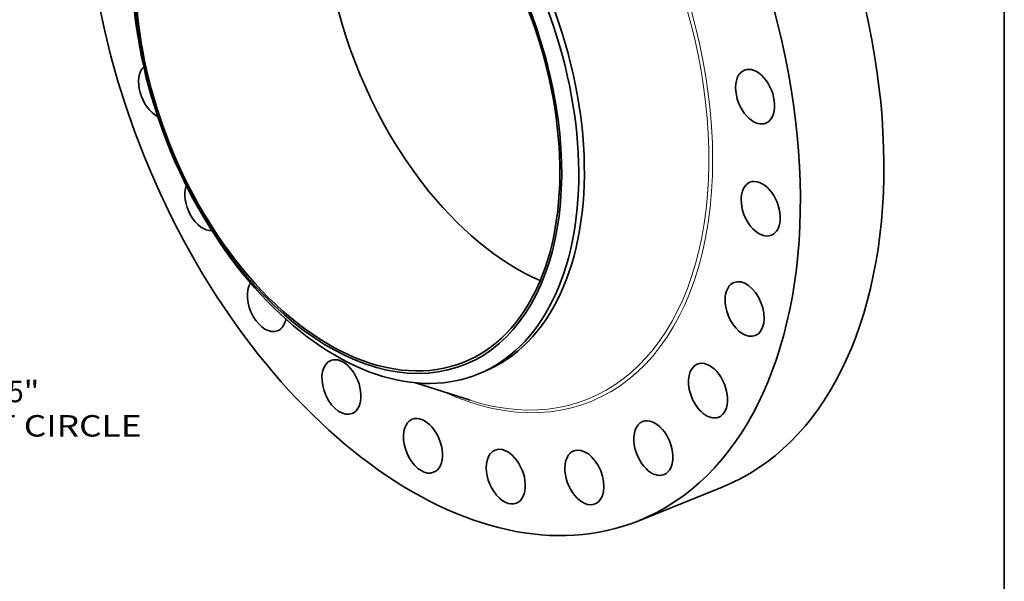
# Model space of a CAD drawing. Extents: x 0 to 10.8, y 0 to 8.3.
# Drawn here: x 6.2 to 10.8, y 3 to 5.6 of the extents above; entities that cross this region are included whole.
import ezdxf
from ezdxf.enums import TextEntityAlignment as Align

# ---------------------------------------------------------------- set-up
doc = ezdxf.new("R2010")
doc.units = 0
doc.header["$MEASUREMENT"] = 0
doc.layers.get('0').update_dxf_attribs({"lineweight": 13})
doc.layers.add('1', color=7, linetype='Continuous', lineweight=13)
doc.styles.get("Standard").update_dxf_attribs({"font": 'isocp.shx'})

# ---------------------------------------------------------------- blocks, each defined once
blk = doc.blocks.new('BLOCK9')
at = {"color": 7, "lineweight": 13, "ltscale": 0.03937}
for s, height, p, p2 in [('"', 0.656, (18.003, -10.925), (18.484, -10.925)), ('28.5', 0.6562, (16.344, -10.925), (18.003, -10.925)), ('BOLT CIRCLE', 0.65617, (15.021, -11.975), (21.609, -11.975))]:
    blk.add_text(s, height=height, dxfattribs=at).set_placement(p, p2, align=Align.FIT)

msp = doc.modelspace()

# ---------------------------------------------------------------- linework, layer by layer
at = {"color": 7, "lineweight": 35, "ltscale": 0.000697416}
msp.add_line((8.3324, 3.9921), (8.3582, 4.0025), dxfattribs=at)
at = {"color": 7, "lineweight": 35, "ltscale": 0.00658}
msp.add_line((8.0472, 3.9525), (8.2979, 3.8725), dxfattribs=at)
at = {"color": 7, "lineweight": 35, "ltscale": 0.010333}
msp.add_line((9.0718, 3.3199), (9.4551, 3.4745), dxfattribs=at)
at = {"color": 7, "lineweight": 35, "ltscale": 0.03937}
for centre, major_axis, start_param, end_param in [((8.1738, 5.5456), (0.8979, -2.2257), 3.141619, 6.283211), ((8.5572, 5.7002), (0.8979, -2.2257), 0.000026, 1.998424), ((7.797, 5.3936), (0.5612, -1.3911), 0.000026, 3.141619), ((8.1738, 5.5456), (0.8979, -2.2257), 0.000026, 1.998424), ((7.7358, 5.3689), (0.5331, -1.3215), 0.000026, 3.141619), ((7.7358, 5.3689), (-0.5375, 1.3325), 6.140017, 12.423202), ((7.7712, 5.3832), (-0.5612, 1.3911), 0.000026, 1.998424), ((7.7358, 5.3689), (0.5331, -1.3215), 3.141619, 5.140017), ((8.5982, 5.7168), (0.5331, -1.3215), 3.69931, 5.140017), ((7.7712, 5.3832), (-0.5612, 1.3911), 3.141619, 5.140017), ((6.865, 5.2925), (0.0491, -0.1217), 3.391895, 5.677064), ((9.6059, 5.2655), (0.0491, -0.1217), 3.141589, 5.401816), ((9.6059, 5.2655), (0.0491, -0.1217), 6.283182, 9.424775), ((9.6059, 5.2655), (0.0491, -0.1217), 5.401816, 6.283182), ((9.6315, 4.7513), (0.0491, -0.1217), 6.283175, 9.424768), ((7.0773, 4.7765), (0.0491, -0.1217), 3.754586, 6.093042), ((8.5982, 5.7168), (0.5331, -1.3215), 5.140017, 5.725468), ((9.6315, 4.7513), (0.0491, -0.1217), 3.141582, 5.140017), ((9.6315, 4.7513), (0.0491, -0.1217), 5.140017, 6.283175), ((7.7358, 5.3689), (0.5331, -1.3215), 5.140017, 6.283211), ((7.7712, 5.3832), (0.5612, -1.3911), 5.140017, 6.140017), ((7.3644, 4.313), (0.0491, -0.1217), 3.568105, 6.283182), ((9.5577, 4.2913), (0.0491, -0.1217), 3.141605, 4.878217), ((9.5577, 4.2913), (0.0491, -0.1217), 0.000013, 3.141605), ((7.3644, 4.313), (0.0491, -0.1217), 6.283182, 7.032167), ((9.5577, 4.2913), (0.0491, -0.1217), 4.878217, 6.283198), ((7.7067, 3.9334), (0.0491, -0.1217), 3.307421, 6.283144), ((7.7067, 3.9334), (0.0491, -0.1217), 3.141552, 3.307421), ((7.7067, 3.9334), (0.0491, -0.1217), 6.283144, 9.424737), ((9.3896, 3.9168), (0.0491, -0.1217), 3.141589, 4.616418), ((9.3896, 3.9168), (0.0491, -0.1217), 6.283182, 9.424775), ((7.7712, 5.3832), (-0.5612, 1.3911), 2.998424, 3.141619), ((9.3896, 3.9168), (0.0491, -0.1217), 4.616418, 6.283182), ((8.0808, 3.6637), (0.0491, -0.1217), 6.283175, 9.424768), ((8.0808, 3.6637), (0.0491, -0.1217), 3.569221, 6.283175), ((8.0808, 3.6637), (0.0491, -0.1217), 3.141582, 3.569221), ((9.1387, 3.6532), (0.0491, -0.1217), 3.141582, 4.354619), ((9.1387, 3.6532), (0.0491, -0.1217), 6.283175, 9.424768), ((9.1387, 3.6532), (0.0491, -0.1217), 4.354619, 6.283175), ((8.4612, 3.5222), (0.0491, -0.1217), 3.141589, 3.83102), ((8.4612, 3.5222), (0.0491, -0.1217), 6.283182, 9.424775), ((8.822, 3.5187), (0.0491, -0.1217), 3.141605, 4.092819), ((8.822, 3.5187), (0.0491, -0.1217), 0.000013, 3.141605), ((8.4612, 3.5222), (0.0491, -0.1217), 3.83102, 6.283182), ((8.822, 3.5187), (0.0491, -0.1217), 4.092819, 6.283198)]:
    msp.add_ellipse(centre, major_axis=major_axis, ratio=0.616564, start_param=start_param, end_param=end_param, dxfattribs=at)
at = {"color": 7, "lineweight": 13, "ltscale": 0.03937}
for centre, major_axis, start_param, end_param in [((8.1738, 5.5456), (0.6773, -1.6789), 5.703528, 10.004436), ((8.1673, 5.543), (0.6715, -1.6645), 5.810514, 9.897434)]:
    msp.add_ellipse(centre, major_axis=major_axis, ratio=0.616564, start_param=start_param, end_param=end_param, dxfattribs=at)
at = {"layer": '1', "color": 7, "lineweight": 35, "ltscale": 0.03937}
msp.add_line((10.75, 8.25), (10.75, 0.25), dxfattribs=at)

# ---------------------------------------------------------------- block references
at = {"lineweight": 0, "xscale": 0.15, "yscale": 0.15, "zscale": 0.15}
msp.add_blockref('BLOCK9', (3.5473, 5.5023), dxfattribs=at)

doc.saveas('drawing.dxf')
